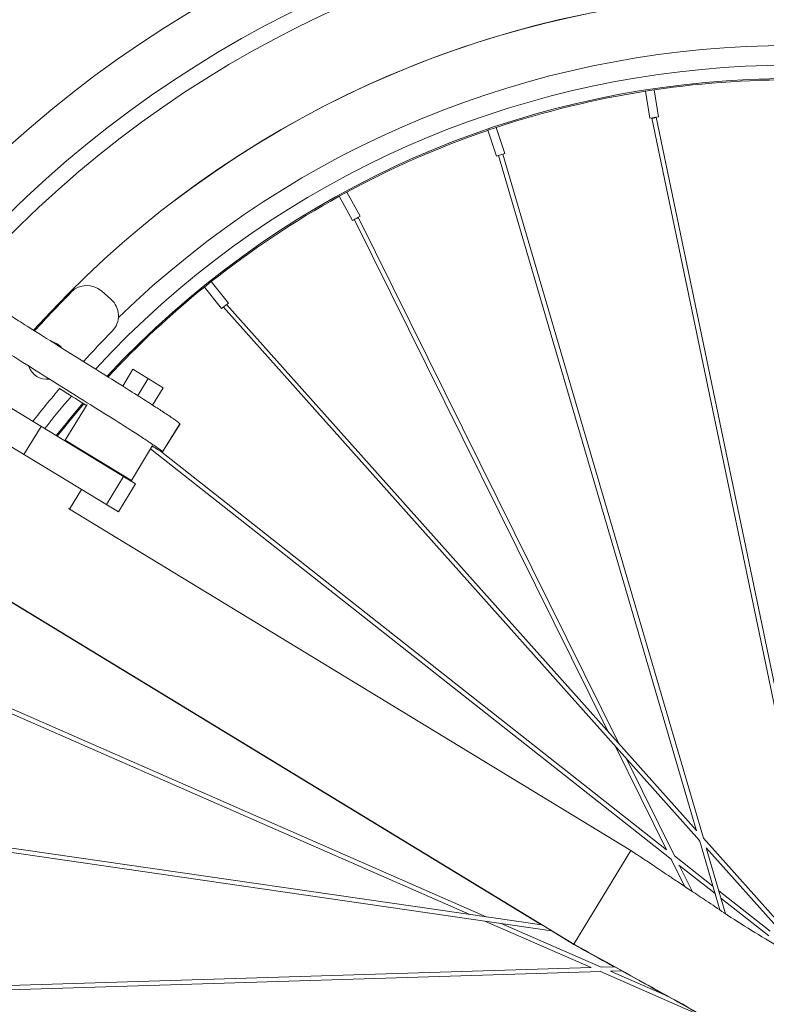
# Model space of a CAD drawing. Units: millimetres. Extents: x 17604 to 28570, y 3220 to 11342.
# Drawn here: x 25274 to 25488, y 4632 to 4914 of the extents above; entities that cross this region are included whole.
import ezdxf

# ---------------------------------------------------------------- set-up
doc = ezdxf.new("R2010")
doc.units = ezdxf.units.MM
doc.header["$PDMODE"] = 34
doc.layers.get('Defpoints').update_dxf_attribs({"color": 255})
doc.layers.add('BSS CYCLE STANDS', color=7, linetype='Continuous', lineweight=9)
doc.styles.get("Standard").update_dxf_attribs({"font": 'Artifakt Element Regular.ttf'})
doc.dimstyles.new('Steetsure 1-1_B', dxfattribs={"dimtxt": 50, "dimasz": 40, "dimexe": 25, "dimexo": 25, "dimgap": 10, "dimtad": 0, "dimtoh": 1, "dimdec": 0, "dimzin": 0, "dimdsep": 46, "dimtxsty": 'Standard', "dimcen": 0, "dimclrd": 251, "dimclre": 251, "dimclrt": 7, "dimadec": 1, "dimazin": 0, "dimtfac": 1, "dimtdec": 0, "dimtofl": 0, "dimtmove": 0, "dimatfit": 3, "dimfxl": 1, "dimtolj": 1, "dimtzin": 0, "dimarcsym": 0})

# ---------------------------------------------------------------- blocks, each defined once
blk = doc.blocks.new('*D4143')
at = {"layer": 'BSS CYCLE STANDS', "color": 251, "lineweight": -2, "transparency": 16777216}
for p, q in [((26086.81, 4915.33), (26086.81, 3436.18)), ((24336.81, 3986.77), (24336.81, 3436.18)), ((24376.81, 3461.18), (24492.81, 3461.18)), ((26046.81, 3461.18), (25930.81, 3461.18))]:
    blk.add_line(p, q, dxfattribs=at)
at = {"layer": 'BSS CYCLE STANDS', "color": 251, "transparency": 16777216}
for points in [[(24376.81, 3467.85), (24376.81, 3454.52), (24336.81, 3461.18)], [(26046.81, 3467.85), (26046.81, 3454.52), (26086.81, 3461.18)]]:
    blk.add_solid(points, dxfattribs=at)
at = {"layer": 'Defpoints', "color": 0, "transparency": 16777216}
for p in [(26086.81, 4940.33), (24336.81, 4011.77), (24336.81, 3461.18)]:
    blk.add_point(p, dxfattribs=at)
at = {"layer": 'BSS CYCLE STANDS', "color": 7, "transparency": 16777216, "insert": (25211.81, 3461.18), "char_height": 50, "attachment_point": 5}
blk.add_mtext('\\A1;1500mm MINIMUM\\P1750mm RECOMMENDED PULL-OUT SPACE', dxfattribs=at)

msp = doc.modelspace()

# ---------------------------------------------------------------- linework, layer by layer
at = {"color": 8, "linetype": 'Continuous', "lineweight": 0, "extrusion": (-0.572585, 0.819846, 0)}
for p, q in [((25453.19, 4893.75), (25454.38, 4885.98)), ((25455.67, 4894.13), (25453.2, 4893.75)), ((25455.68, 4894.13), (25456.87, 4886.36)), ((25454.38, 4885.98), (25456.87, 4886.36)), ((25496.8, 4685.35), (25455.02, 4886.01)), ((25497.49, 4688.22), (25456.25, 4886.26)), ((25410.35, 4883.32), (25407.98, 4882.52)), ((25410.36, 4883.32), (25412.88, 4875.88)), ((25407.97, 4882.52), (25410.49, 4875.07)), ((25410.49, 4875.07), (25412.88, 4875.88)), ((25411.09, 4875.27), (25467.84, 4681.72)), ((25412.29, 4875.65), (25469.79, 4679.56)), ((25365.39, 4863.6), (25369.17, 4856.7)), ((25367.59, 4864.8), (25365.4, 4863.6)), ((25367.6, 4864.81), (25371.37, 4857.91)), ((25369.17, 4856.7), (25371.37, 4857.91)), ((25306.99, 4781.21), (25183.37, 4856.34)), ((25442.36, 4710.29), (25369.72, 4857.01)), ((25445.51, 4706.77), (25370.83, 4857.59)), ((25178.47, 4848.27), (25302.09, 4773.15)), ((25328.7, 4839.14), (25326.75, 4837.58)), ((25328.71, 4839.15), (25333.62, 4833.01)), ((25297.21, 4836.48), (25299.97, 4834.09)), ((25326.74, 4837.57), (25331.66, 4831.44)), ((25331.66, 4831.44), (25333.62, 4833.01)), ((25333.13, 4832.62), (25467.83, 4681.78)), ((25332.19, 4831.78), (25468.65, 4678.97)), ((25303.33, 4809.19), (25306.26, 4814.02)), ((25314.95, 4808.74), (25306.26, 4814.02)), ((25307.64, 4806.49), (25310.6, 4811.38)), ((25311.92, 4803.75), (25314.95, 4808.74)), ((25293.13, 4803.96), (25286.88, 4793.66)), ((25275.04, 4789.59), (25279.94, 4797.65)), ((25319.74, 4798.37), (25314.73, 4790.38)), ((25319.76, 4798.35), (25314.75, 4790.36)), ((25305.81, 4782.16), (25286.88, 4793.66)), ((25311.9, 4792.18), (25305.81, 4782.16)), ((25460.57, 4673.62), (25311.32, 4791.22)), ((25459.24, 4676.27), (25314.05, 4790.67)), ((25298.7, 4775.21), (25303.6, 4783.27)), ((25291.51, 4779.58), (25288.08, 4773.95)), ((25306.99, 4781.21), (25302.09, 4773.15)), ((25287.8, 4774.12), (25449, 4676.04)), ((25252.12, 4759.01), (25432.66, 4649.17)), ((25423.39, 4654.76), (25258.66, 4754.98)), ((25402.83, 4657.74), (25252.87, 4723.43)), ((25407.51, 4657.06), (25253.35, 4724.59)), ((25459.19, 4676.3), (25444.46, 4706.05)), ((25461.5, 4674.49), (25447.61, 4702.53)), ((25240.34, 4679.98), (25426.25, 4653.08)), ((25240.52, 4681.23), (25423.51, 4654.74)), ((25468.62, 4679.06), (25474.5, 4659.02)), ((25469.78, 4679.59), (25493, 4653.59)), ((25432.66, 4649.17), (25449, 4676.04)), ((25472.51, 4665.81), (25461.46, 4674.51)), ((25470.59, 4676.84), (25476.13, 4657.92)), ((25470.6, 4676.78), (25492.45, 4652.32)), ((25464.41, 4665.76), (25460.49, 4673.68)), ((25473.12, 4663.73), (25462.75, 4671.9)), ((25466.51, 4664.37), (25462.8, 4671.86)), ((25488.88, 4652.91), (25474.21, 4664.47)), ((25488.56, 4651.56), (25474.82, 4662.39)), ((25437.57, 4642.52), (25407.16, 4655.84)), ((25440.5, 4642.61), (25411.84, 4655.16)), ((25432.64, 4649.13), (25426.13, 4653.09)), ((25437.63, 4642.52), (25235.44, 4636.29)), ((25440.34, 4641.34), (25235.48, 4635.04)), ((25466.99, 4629.63), (25440.25, 4641.34)), ((25444.33, 4642.73), (25440.46, 4642.61)), ((25446.48, 4641.53), (25443.12, 4641.43)), ((25459.99, 4634.07), (25443.18, 4641.43))]:
    msp.add_line(p, q, dxfattribs=at)
at = {"color": 8, "linetype": 'Continuous', "lineweight": 0, "extrusion": (0, 0, -1)}
for centre, radius, start, end in [((-25494.86, 4629.75), 334.38, 40.7881, 28.9836), ((-25494.86, 4629.75), 320.34, 41.1674, 28.9014), ((-25494.86, 4629.75), 315.72, 41.2956, 29.0284), ((-25494.86, 4629.75), 292.09, 41.9977, 28.8465), ((-25293.08, 4831.74), 6.29, 44.8461, 131.0593), ((-25495.98, 4629.93), 292.46, 41.8354, 44.8461), ((-25295.83, 4829.35), 6.29, 131.0593, 224.6865), ((-25281.63, 4816.64), 5.5, 102.8633, 141.2335), ((-25281.63, 4816.64), 5.5, 264.0434, 340.1951)]:
    msp.add_arc(centre, radius, start, end, dxfattribs=at)
at = {"color": 8, "linetype": 'Continuous', "lineweight": 0}
for centre, radius, start, end in [((25494.79, 4629.7), 292.09, 307.4395, 127.4066), ((25494.79, 4629.7), 277.11, 152.3141, 134.0554), ((25494.79, 4629.7), 271.48, 151.9905, 137.2232), ((25494.79, 4629.7), 267.64, 152.0381, 137.0667), ((25494.79, 4629.7), 267.3, 88.9532, 98.414), ((25494.79, 4629.7), 267.3, 98.9532, 108.414), ((25494.79, 4629.7), 267.3, 108.9532, 118.414), ((25494.79, 4629.7), 267.3, 118.9532, 128.414), ((25494.79, 4629.7), 267.3, 128.9532, 137.0531), ((25508.24, 4619.25), 292.46, 135.3135, 137.6585), ((25508.24, 4619.25), 292.46, 139.651, 142.0579), ((25494.79, 4629.7), 271.48, 139.4085, 141.9551), ((25494.79, 4629.7), 267.64, 139.2916, 141.8574), ((25494.79, 4629.7), 267.3, 139.2814, 141.8489)]:
    msp.add_arc(centre, radius, start, end, dxfattribs=at)
at = {"color": 8, "linetype": 'Continuous', "lineweight": 0, "extrusion": (0, 0, -1)}
for centre, major_axis, ratio, start_param, end_param in [((25455.63, 4886.14), (0.616, 0.128), 0.139059, -0.035789, 3.915882), ((25411.68, 4875.47), (0.604, 0.177), 0.139059, -0.285883, 0), ((25370.27, 4857.31), (-0.564, -0.279), 0.139059, -1.57648, -0.285883), ((25370.27, 4857.31), (0.564, 0.279), 0.139059, -0.285883, 1.565112), ((25332.66, 4832.2), (0.469, 0.419), 0.139059, -0.035789, 0), ((25332.66, 4832.2), (-0.469, -0.419), 0.139059, 0, 0.77429), ((25440.81, 4662.57), (-8.17, -13.43), 0, 0.001124, 0.077326), ((25440.81, 4662.57), (-8.17, -13.43), 0, 0.000299, 0.001229)]:
    msp.add_ellipse(centre, major_axis=major_axis, ratio=ratio, start_param=start_param, end_param=end_param, dxfattribs=at)
at = {"color": 8, "linetype": 'Continuous', "lineweight": 0}
for points, knots in [([(25319.74, 4798.37), (25319.76, 4798.39), (25319.57, 4798.58), (25318.18, 4799.63), (25314.94, 4801.78), (25312.24, 4803.55), (25307.6, 4806.52), (25303.87, 4808.86), (25277.97, 4825.05), (25273.31, 4828.01), (25270.79, 4829.65), (25269.61, 4830.41)], [35.352168, 35.352168, 35.352168, 35.352168, 36, 37, 38, 39, 40, 41, 42, 43, 44, 44, 44, 44]), ([(25311.76, 4791.95), (25312.39, 4791.59), (25313.96, 4790.69), (25314.82, 4790.29), (25314.74, 4790.46), (25313.17, 4791.65), (25309.93, 4793.8), (25307.23, 4795.56), (25302.59, 4798.53), (25298.85, 4800.87), (25272.96, 4817.07), (25268.29, 4820.02), (25265.77, 4821.66), (25264.6, 4822.42)], [33.477865, 33.477865, 33.477865, 33.477865, 34, 35, 36, 37, 38, 39, 40, 41, 42, 43, 44, 44, 44, 44]), ([(25285.26, 4808.5), (25287.82, 4806.87), (25290.59, 4805.1), (25292.68, 4803.77), (25292.93, 4803.61)], [29.6322786, 29.6322786, 29.6322786, 29.6322786, 30, 30.0525878, 30.0525878, 30.0525878, 30.0525878]), ([(25314.2, 4790.59), (25314.43, 4790.47), (25314.66, 4790.37), (25314.74, 4790.35), (25314.75, 4790.36)], [34.4828466, 34.4828466, 34.4828466, 34.4828466, 35, 35.3739042, 35.3739042, 35.3739042, 35.3739042]), ([(25449, 4676.04), (25449.28, 4675.86), (25449.56, 4675.67), (25450.17, 4675.26), (25450.5, 4675.04), (25451.23, 4674.55), (25451.63, 4674.29), (25452.51, 4673.7), (25452.99, 4673.38), (25454.05, 4672.68), (25454.62, 4672.29), (25455.89, 4671.45), (25456.58, 4670.99), (25458.09, 4669.98), (25458.92, 4669.43), (25460.74, 4668.21), (25461.74, 4667.55), (25463.92, 4666.09), (25465.12, 4665.29), (25467.74, 4663.55), (25469.17, 4662.59), (25472.32, 4660.49), (25474.03, 4659.34), (25480.87, 4654.71), (25486.22, 4651.56), (25495.48, 4645.93), (25499.45, 4643.51), (25505.11, 4640.07), (25506.8, 4639.04), (25508.49, 4638.01)], [0, 0, 0, 0, 1, 1, 2.2, 2.2, 3.64, 3.64, 5.368, 5.368, 7.4416, 7.4416, 9.92992, 9.92992, 12.915904, 12.915904, 16.499085, 16.499085, 20.798902, 20.798902, 25.958682, 25.958682, 32.150451, 32.150451, 50.738393, 50.738393, 64.679457, 64.679457, 70.616082, 70.616082, 70.616082, 70.616082]), ([(25444.23, 4642.72), (25443.12, 4643.34), (25442.01, 4643.95), (25438.14, 4646.09), (25435.39, 4647.61), (25432.64, 4649.13)], [0.8223193, 0.8223193, 0.8223193, 0.8223193, 0.8734117, 0.8734117, 1, 1, 1, 1]), ([(25444.23, 4642.72), (25444.12, 4642.79), (25444.01, 4642.85), (25440.14, 4644.99), (25436.39, 4647.06), (25432.64, 4649.13)], [56.578401, 56.578401, 56.578401, 56.578401, 56.96638, 56.96638, 69.831957, 69.831957, 69.831957, 69.831957]), ([(25493.11, 4614.24), (25492.04, 4614.89), (25490.97, 4615.54), (25487.21, 4617.83), (25484.52, 4619.46), (25479.15, 4622.73), (25476.46, 4624.37), (25471.09, 4627.63), (25468.4, 4629.34), (25462.96, 4632.5), (25460.21, 4633.95), (25454.7, 4636.99), (25451.94, 4638.52), (25446.43, 4641.56), (25443.68, 4643.08), (25438.17, 4646.13), (25435.41, 4647.65), (25432.66, 4649.17)], [0.0742002, 0.0742002, 0.0742002, 0.0742002, 0.1234117, 0.1234117, 0.2468235, 0.2468235, 0.3702352, 0.3702352, 0.4936469, 0.4936469, 0.6202352, 0.6202352, 0.7468235, 0.7468235, 0.8734117, 0.8734117, 1, 1, 1, 1]), ([(25493.11, 4614.24), (25492.82, 4614.41), (25492.54, 4614.58), (25491.91, 4614.96), (25491.57, 4615.17), (25490.82, 4615.63), (25490.41, 4615.88), (25489.51, 4616.43), (25489.02, 4616.73), (25487.93, 4617.39), (25487.34, 4617.75), (25486.04, 4618.54), (25485.33, 4618.97), (25483.78, 4619.92), (25482.93, 4620.43), (25481.05, 4621.57), (25480.03, 4622.19), (25477.79, 4623.56), (25476.57, 4624.3), (25473.87, 4625.94), (25472.4, 4626.84), (25466.55, 4630.45), (25462.02, 4632.95), (25452.97, 4637.94), (25448.45, 4640.45), (25440.17, 4645.03), (25436.41, 4647.1), (25432.66, 4649.17)], [0, 0, 0, 0, 1, 1, 2.2, 2.2, 3.64, 3.64, 5.368, 5.368, 7.4416, 7.4416, 9.92992, 9.92992, 12.915904, 12.915904, 16.499085, 16.499085, 20.798902, 20.798902, 25.958704, 25.958704, 41.446398, 41.446398, 56.967328, 56.967328, 69.831954, 69.831954, 69.831954, 69.831954]), ([(25459.63, 4634.23), (25458.9, 4634.62), (25458.16, 4635.03), (25454.67, 4636.95), (25451.92, 4638.48), (25448.24, 4640.51), (25447.32, 4641.02), (25446.39, 4641.53)], [0.5864887, 0.5864887, 0.5864887, 0.5864887, 0.6202352, 0.6202352, 0.7468235, 0.7468235, 0.7892828, 0.7892828, 0.7892828, 0.7892828]), ([(25459.63, 4634.22), (25458.91, 4634.61), (25458.19, 4635.01), (25453.78, 4637.44), (25450.09, 4639.49), (25446.39, 4641.53)], [38.993563, 38.993563, 38.993563, 38.993563, 41.446398, 41.446398, 54.114145, 54.114145, 54.114145, 54.114145])]:
    msp.add_open_spline(points, degree=3, knots=knots, dxfattribs=at)
msp.add_open_spline([(25319.73, 4798.35), (25319.77, 4798.34), (25319.77, 4798.35), (25319.74, 4798.39)], degree=3, dxfattribs=at)

# ---------------------------------------------------------------- dimensions: what is measured, and where the dimension line sits
at = {"layer": 'BSS CYCLE STANDS'}
dim = msp.add_linear_dim(base=(24336.81, 3461.18), p1=(26086.81, 4940.33), p2=(24336.81, 4011.77), text='1500mm MINIMUM\\P<>mm RECOMMENDED PULL-OUT SPACE', dimstyle='Steetsure 1-1_B', dxfattribs=at)
dim.commit()
dim.dimension.update_dxf_attribs({"geometry": '*D4143', "text_midpoint": (25211.81, 3461.18)})

doc.saveas('drawing.dxf')
